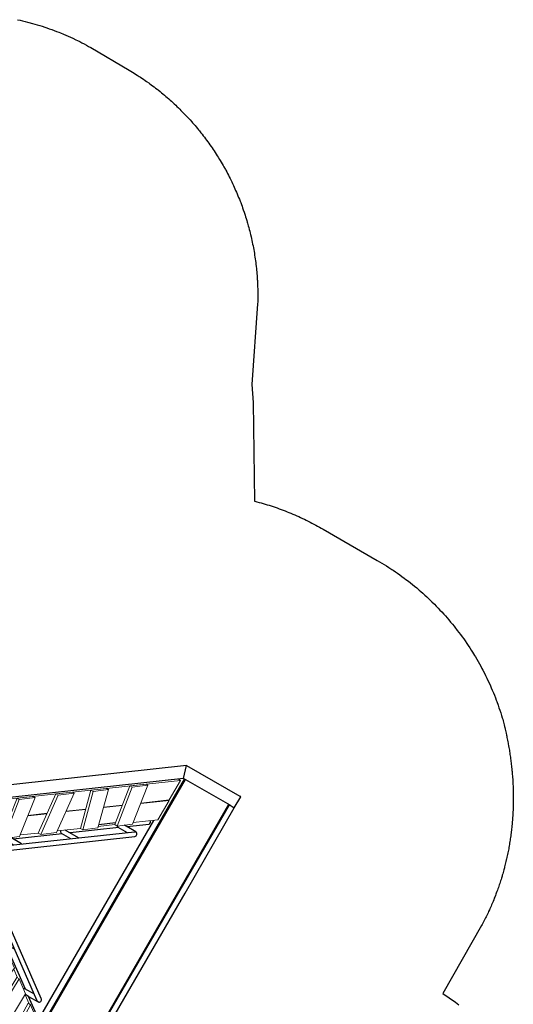
# Model space of a CAD drawing. Extents: x 4632 to 5190, y -5199 to -4552.
# Drawn here: x 5023 to 5158, y -4824 to -4554 of the extents above; entities that cross this region are included whole.
import ezdxf

# ---------------------------------------------------------------- set-up
doc = ezdxf.new("R2010")
doc.units = 0
doc.header["$MEASUREMENT"] = 0
doc.layers.add('2D_CEDARBOARD', color=46, linetype='CONTINUOUS', lineweight=15)
doc.layers.add('2D_GRAYBOARD', color=45, linetype='CONTINUOUS', lineweight=15)
for name, color, linetype in [('2D_KBACCENT', 6, 'CONTINUOUS'), ('2D_KBPOST', 5, 'CONTINUOUS'), ('2D_TREDPLATE', 7, 'CONTINUOUS'), ('PHASE-1', 6, 'CONTINUOUS')]:
    doc.layers.add(name, color=color, linetype=linetype)

# ---------------------------------------------------------------- blocks, each defined once
blk = doc.blocks.new('KBXPLK02')
at = {"layer": '2D_CEDARBOARD'}
for p, q in [((14.53, -6.58), (-27.36, -64.15)), ((20.74, -6.58), (17.4, -11.17)), ((20.88, -6.58), (17.55, -11.16)), ((27.09, -6.58), (23.99, -10.84)), ((27.24, -6.58), (24.14, -10.83)), ((33.44, -6.58), (30.58, -10.51)), ((33.58, -6.6), (30.74, -10.5)), ((36.69, -10.92), (36.69, -10.19)), ((24.14, -10.83), (24.14, -10.83)), ((36.69, -10.82), (36.65, -10.87)), ((75.7, -64.15), (36.69, -10.92)), ((14.02, -15.82), (11.39, -19.43)), ((14.17, -15.81), (11.53, -19.43)), ((20.61, -15.49), (17.74, -19.43)), ((20.76, -15.48), (17.89, -19.43)), ((27.2, -15.17), (24.1, -19.43)), ((27.35, -15.16), (24.25, -19.43)), ((33.76, -14.84), (30.43, -19.43)), ((33.52, -15.26), (33.52, -15.18)), ((36.57, -19.43), (33.52, -15.26)), ((33.59, -15.16), (33.59, -15.08)), ((33.59, -15.16), (36.72, -19.43)), ((8.14, -23.89), (5.52, -27.49)), ((8.28, -23.89), (5.66, -27.5)), ((14.49, -23.89), (11.35, -28.22)), ((14.64, -23.89), (11.48, -28.24)), ((20.84, -23.9), (17.17, -28.95)), ((21, -23.9), (17.31, -28.97)), ((27.18, -23.9), (22.88, -29.79)), ((37.68, -29.42), (33.64, -23.9)), ((43.27, -28.57), (39.85, -23.9)), ((39.99, -23.9), (43.4, -28.55)), ((2.49, -31.65), (-0.8, -36.18)), ((2.63, -31.67), (-0.66, -36.18)), ((8.32, -32.38), (5.55, -36.18)), ((8.45, -32.39), (5.7, -36.18)), ((14.14, -33.1), (11.9, -36.18)), ((14.28, -33.12), (12.06, -36.18)), ((19.95, -33.83), (18.11, -36.36)), ((43.64, -37.55), (40.69, -33.52)), ((49.43, -36.97), (46.29, -32.69)), ((46.42, -32.67), (49.56, -36.96)), ((-4.06, -40.66), (-6.52, -44.04)), ((-3.91, -40.66), (-6.38, -44.05)), ((2.29, -40.66), (-0.7, -44.77)), ((2.44, -40.66), (-0.56, -44.79)), ((8.65, -40.66), (5.12, -45.5)), ((8.8, -40.66), (5.26, -45.52)), ((14.98, -40.66), (10.76, -46.46)), ((50.51, -46.92), (46.74, -41.77)), ((55.73, -45.57), (52.51, -41.19)), ((52.65, -41.17), (55.85, -45.54)), ((-9.53, -48.18), (-12.16, -51.79)), ((-9.4, -48.2), (-12.01, -51.79)), ((-3.71, -48.92), (-5.92, -51.94)), ((-3.58, -48.93), (-5.77, -51.95)), ((2.11, -49.65), (0.32, -52.1)), ((2.25, -49.67), (0.47, -52.1)), ((7.91, -50.38), (6.34, -52.53)), ((56.12, -54.58), (53.43, -50.9)), ((61.71, -53.73), (58.63, -49.54)), ((58.76, -49.5), (61.84, -53.71)), ((-15.35, -56.18), (-17.4, -59)), ((-15.21, -56.18), (-17.26, -59)), ((-9.11, -56.33), (-10.93, -58.84)), ((-8.97, -56.33), (-10.79, -58.84)), ((-2.87, -56.48), (-4.46, -58.68)), ((-2.72, -56.49), (-4.31, -58.67)), ((3.35, -56.64), (1.74, -58.86)), ((63.14, -64.15), (59.12, -58.68)), ((69.34, -64.15), (64.72, -57.85)), ((64.86, -57.83), (69.49, -64.15)), ((-27.36, -64.15), (-27.36, -63.04)), ((-21.15, -64.15), (-27.36, -64.15)), ((-20.71, -63.55), (-21.15, -64.15)), ((-20.56, -63.54), (-21.01, -64.15)), ((-21.01, -64.15), (-21.01, -63.95)), ((-14.8, -64.15), (-21.01, -64.15)), ((-14.24, -63.39), (-14.8, -64.15)), ((-14.09, -63.38), (-14.65, -64.15)), ((-14.65, -64.15), (-14.65, -63.95)), ((-8.45, -64.15), (-14.65, -64.15)), ((-7.77, -63.23), (-8.45, -64.15)), ((-7.62, -63.22), (-8.29, -64.15)), ((-8.29, -64.15), (-8.29, -63.94)), ((-2.12, -64.15), (-8.29, -64.15)), ((-1.33, -63.07), (-2.12, -64.15)), ((69.34, -64.15), (69.34, -63.95)), ((75.7, -64.15), (75.7, -63.44))]:
    blk.add_line(p, q, dxfattribs=at)
for points in [[(20.74, -6.15), (20.74, -6.58), (14.53, -6.58), (14.53, -6.15)], [(27.09, -6.15), (27.09, -6.58), (20.88, -6.58), (20.88, -6.15)], [(33.44, -6.15), (33.44, -6.58), (27.24, -6.58), (27.24, -6.15)], [(33.58, -6.15), (33.58, -6.6), (36.69, -10.82)], [(36.69, -10.18), (36.69, -10.82)], [(33.52, -15.26), (30.46, -19.43)], [(33.83, -14.84), (33.59, -15.16)], [(63.14, -64.15), (69.34, -64.15)], [(69.49, -64.15), (75.7, -64.15)]]:
    blk.add_lwpolyline(points, dxfattribs=at)
at = {"layer": '2D_GRAYBOARD', "extrusion": (-3.57196e-15, -5.04812e-05, 1)}
blk.add_line((24.82, -10.8), (24.14, -10.83), dxfattribs=at)
at = {"layer": '2D_GRAYBOARD'}
for p, q in [((36.19, -10.23), (36.18, -10.96)), ((10.93, -11.49), (10.92, -12.21)), ((-0.26, -26.76), (-0.25, -27.47)), ((48.99, -27.7), (48.98, -28.44)), ((-7.16, -36.18), (-7.16, -36.88)), ((55.34, -36.38), (55.35, -37.09)), ((-12.37, -43.3), (-12.37, -44.01)), ((61.06, -44.18), (61.06, -44.92)), ((-18.48, -51.63), (-18.47, -52.43)), ((67.42, -52.86), (67.42, -53.6)), ((-24, -59.16), (-23.97, -59.95))]:
    blk.add_line(p, q, dxfattribs=at)
for points in [[(38.97, -14.03), (36.19, -10.23), (24.82, -10.8)], [(24.14, -10.83), (10.93, -11.49), (7.94, -15.58), (7.94, -16.12), (38.96, -14.59), (38.97, -14.03)], [(38.96, -14.59), (36.18, -10.96), (10.92, -12.21), (7.94, -16.12)], [(42.93, -19.43), (5.12, -19.43), (2.01, -23.65), (2.26, -23.89), (45.8, -23.9), (45.8, -23.35), (42.93, -19.43)], [(2.26, -23.89), (5.12, -20.18), (5.12, -19.43)], [(5.12, -20.18), (42.92, -20.13)], [(45.8, -23.9), (42.92, -20.13), (42.93, -19.43)], [(-0.26, -26.76), (-2.93, -30.41), (-2.93, -30.98), (20.32, -33.87), (22.91, -30.33), (22.88, -29.67), (-0.26, -26.76)], [(-2.93, -30.98), (-0.25, -27.47), (22.91, -30.33)], [(48.99, -27.7), (37.68, -29.42), (37.68, -30.18), (40.25, -33.58), (51.63, -31.9), (51.63, -31.31), (48.99, -27.7)], [(37.68, -30.18), (48.98, -28.44), (51.63, -31.9)], [(18.11, -36.18), (-7.16, -36.18), (-10.04, -40.11), (-10.04, -40.66), (15.35, -40.66), (18.11, -36.9), (18.11, -36.18)], [(18.11, -36.9), (-7.16, -36.88), (-10.04, -40.66)], [(55.34, -36.38), (43.64, -37.55), (43.65, -38.34), (46.27, -41.82), (58.04, -40.63), (58.05, -40.07), (55.34, -36.38)], [(58.04, -40.63), (55.35, -37.09), (43.65, -38.34)], [(10.76, -46.21), (-12.37, -43.3), (-15.05, -46.95), (-15.05, -47.49), (8.19, -50.41), (10.76, -46.92), (10.76, -46.21)], [(-15.05, -47.49), (-12.37, -44.01), (10.76, -46.92)], [(61.06, -44.18), (50.51, -46.92), (50.51, -47.65), (53.01, -51.01), (63.63, -48.23), (63.64, -47.69), (61.06, -44.18)], [(63.63, -48.23), (61.06, -44.92), (50.51, -47.65)], [(6.34, -52.25), (-18.48, -51.63), (-21.31, -55.49), (-21.3, -56.03), (3.62, -56.64), (6.34, -52.98), (6.34, -52.25)], [(-21.3, -56.03), (-18.47, -52.43), (6.34, -52.98)], [(67.42, -52.86), (56.12, -54.58), (56.12, -55.34), (58.68, -58.74), (70.07, -57.06), (70.07, -56.47), (67.42, -52.86)], [(56.12, -55.34), (67.42, -53.6), (70.07, -57.06)], [(1.74, -58.52), (-24, -59.16), (-26.93, -63.16), (-26.93, -63.7), (-1.1, -63.06), (1.73, -59.28), (1.74, -58.52)], [(-26.93, -63.7), (-23.97, -59.95), (1.73, -59.28)]]:
    blk.add_lwpolyline(points, dxfattribs=at)
at = {"layer": '2D_KBACCENT'}
for p, q in [((13.04, -2.72, 0), (13.04, -0.8, 0)), ((14.7, -2.72, 0), (14.7, -0.8, 0)), ((33.34, -2.72, 0), (33.34, -0.79, 0)), ((35, -2.72, 0), (35, -0.79, 0)), ((-1.47, -63.26), (62.48, -63.26)), ((-28.48, -64.92), (76.54, -64.92)), ((76.54, -79.01), (-28.48, -79.01)), ((-14.45, -80.68), (49.5, -80.68))]:
    blk.add_line(p, q, dxfattribs=at)
at = {"layer": '2D_KBACCENT', "extrusion": (-3.57196e-15, -5.04812e-05, 1)}
for p, q in [((-28.46, -80.68, 0), (-14.45, -80.68)), ((49.5, -80.68), (76.51, -80.68))]:
    blk.add_line(p, q, dxfattribs=at)
at = {"layer": '2D_KBACCENT', "extrusion": (-3.57196e-15, -5.04812e-05, 1), "elevation": 0}
for points in [[(14.7, -0.8), (16.45, -0.79), (16.63, -0.73), (16.75, -0.66), (16.87, -0.58), (16.94, -0.53), (17.05, -0.44), (17.15, -0.33), (17.24, -0.23), (17.29, -0.13), (17.27, -0.05), (17.23, 0.03), (17.15, 0.13), (17.07, 0.2), (16.89, 0.33), (16.82, 0.38), (16.72, 0.45), (16.59, 0.5), (16.48, 0.53), (16.39, 0.54), (4.12, 0.54), (4.11, 0.51), (3.81, 0.5), (3.75, 0.49), (3.72, 0.46), (3.69, 0.43), (3.67, 0.39), (3.64, 0.35), (3.63, 0.29), (3.62, 0.24), (3.62, 0.17), (3.62, -0.53), (3.64, -0.63), (3.66, -0.68), (3.72, -0.7), (3.78, -0.73), (3.82, -0.75), (3.88, -0.76), (3.95, -0.76), (4.01, -0.76), (4.07, -0.76), (4.11, -0.76), (4.12, -0.79)], [(32.8, -0.79), (31.57, -0.78), (31.31, -0.7), (31.02, -0.52), (30.81, -0.28), (30.72, -0.16), (30.74, -0.04), (30.82, 0.06), (31.07, 0.31), (31.31, 0.46), (31.57, 0.53), (43.89, 0.54), (43.9, 0.51), (44.16, 0.51), (44.25, 0.49), (44.34, 0.43), (44.38, 0.35), (44.39, 0.26), (44.4, -0.55), (44.37, -0.6), (44.35, -0.66), (44.3, -0.71), (44.21, -0.75), (44.1, -0.77), (43.89, -0.77), (43.9, -0.79), (33.34, -0.79)]]:
    blk.add_lwpolyline(points, close=True, dxfattribs=at)
for points in [[(6.14, 0.54), (6.14, 1.74), (6.15, 1.79), (6.17, 1.84), (6.19, 1.89), (6.23, 1.93), (6.28, 1.98), (6.35, 2.02), (6.4, 2.04), (6.47, 2.06), (6.52, 2.06), (17.15, 2.07), (17.29, 2.05), (17.39, 2), (17.47, 1.94), (17.52, 1.87), (17.56, 1.79), (17.59, 1.68), (17.59, 0.04), (30.43, 0.04), (30.43, 1.75), (30.44, 1.8), (30.47, 1.86), (30.5, 1.91), (30.53, 1.95), (30.59, 1.99), (30.64, 2.02), (30.71, 2.05), (30.76, 2.06), (30.81, 2.06), (41.46, 2.06), (41.52, 2.06), (41.57, 2.04), (41.63, 2.02), (41.68, 2), (41.72, 1.96), (41.76, 1.93), (41.8, 1.88), (41.83, 1.83), (41.85, 1.78), (41.86, 1.73), (41.87, 1.67), (41.88, 0.54)], [(17.23, -0.24), (17.59, -0.24), (17.59, -0.14), (30.43, -0.14), (30.43, -0.24), (30.78, -0.24)]]:
    blk.add_lwpolyline(points, dxfattribs=at)
at = {"layer": '2D_KBACCENT'}
for points in [[(28.23, -23.9), (23.29, -30.62)], [(37.45, -30.62), (32.54, -23.9)], [(38.19, -29.34), (34.2, -23.9)], [(21.98, -32.41), (14.03, -43.25)], [(21.98, -35.22), (21.98, -31.6)], [(38.76, -35.06), (38.76, -31.61)], [(46.72, -43.28), (38.76, -32.41)], [(12.72, -45.03), (4.77, -55.86)], [(12.72, -47.81), (12.72, -43.76)], [(48.03, -47.74), (48.03, -43.54)], [(55.98, -55.93), (48.03, -45.07)], [(56.62, -54.5), (53.89, -50.78)], [(3.45, -57.68), (3.45, -56.64)], [(57.3, -57.67), (57.3, -56.9)]]:
    blk.add_lwpolyline(points, dxfattribs=at)
for points in [[(-0.86, -62.75, 0.164376), (-0.32, -62.8), (3.45, -57.68), (3.45, -60.65, 0.762801), (4.67, -60.98), (27.57, -29.76, -0.382597), (33.23, -29.83), (56.06, -60.95, 0.691419), (57.3, -60.61), (57.3, -57.67), (60.97, -62.71, 0.370336), (61.93, -62.5)], [(3.45, -60.65, -0.173954), (3.68, -60.1), (26.79, -28.69, -0.414238), (34.41, -29.1), (57.14, -60.21, -0.127929), (57.3, -60.61, -0.520976)], [(22.89, -29.96, -0.219846), (23.29, -30.38), (23.29, -33.44)], [(37.68, -30.04, 0.145665), (37.45, -30.36), (37.45, -33.26)], [(13.58, -42.59, -0.239389), (14.03, -43.02), (14.03, -46.03)], [(47.31, -42.55, 0.292189), (46.72, -43.01), (46.72, -45.94)], [(4.56, -55.37, -0.122722), (4.77, -55.65), (4.77, -58.62)], [(56.15, -55.39, 0.108331), (55.98, -55.64), (55.98, -58.61)]]:
    blk.add_lwpolyline(points, format="xyb", dxfattribs=at)
at = {"layer": '2D_KBPOST'}
for p, q in [((12.59, -2.72), (14.33, -6.15)), ((35.47, -2.72), (33.73, -6.15)), ((-31.95, -63.5, 0), (-31.95, -80.44, 0)), ((-28.48, -64.57), (-31.95, -63.5)), ((-28.48, -79.38, 0), (-28.48, -64.57, 0)), ((76.54, -64.59, 0), (80.01, -63.53, 0)), ((76.54, -79.33, 0), (76.54, -64.59, 0)), ((80.01, -63.53, 0), (80.01, -80.39, 0))]:
    blk.add_line(p, q, dxfattribs=at)
at = {"layer": '2D_KBPOST', "extrusion": (-3.57196e-15, -5.04812e-05, 1)}
for p, q in [((-31.95, -80.44), (-31.95, -80.86, 0)), ((-31.95, -80.86, 0), (-28.46, -80.86, 0)), ((-28.48, -79.38, 0), (-28.46, -80.68, 0)), ((-28.46, -80.86, 0), (-28.46, -80.68, 0))]:
    blk.add_line(p, q, dxfattribs=at)
at = {"layer": '2D_KBPOST'}
for points in [[(2.39, 2.94), (0.02, 3.04, 0.400847), (-2.99, 0.22), (-2.85, -2.42, 0.355172), (-2.37, -2.89), (0.16, -2.97, 0.442481), (2.99, 0.48), (2.87, 2.49, 0.421193)], [(45.08, 2.4), (44.98, 0.04, 0.400847), (47.8, -2.97), (50.44, -2.83, 0.355172), (50.91, -2.35), (50.99, 0.17, 0.442481), (47.54, 3.01), (45.53, 2.89, 0.421193)]]:
    blk.add_lwpolyline(points, format="xyb", close=True, dxfattribs=at)
for points in [[(2.67, 2.84), (1.75, 1.89)], [(2.77, 2.76), (1.83, 1.79)], [(45.26, 2.79), (46.23, 1.84)], [(45.18, 2.69), (46.13, 1.76)], [(-2.74, -2.68), (-1.8, -1.72)], [(-2.63, -2.78), (-1.69, -1.82)], [(50.7, -2.72), (49.74, -1.78)], [(50.8, -2.62), (49.84, -1.68)], [(35.47, -2.72), (12.59, -2.72), (-31.95, -63.5)], [(80.01, -63.53), (35.47, -2.72)], [(76.54, -64.59), (33.73, -6.15), (14.33, -6.15), (-28.48, -64.57)]]:
    blk.add_lwpolyline(points, dxfattribs=at)
at = {"layer": '2D_KBPOST', "extrusion": (-3.57196e-15, -5.04812e-05, 1), "elevation": 0}
blk.add_lwpolyline([(76.54, -79.33), (76.51, -80.7), (80.01, -80.71), (80.01, -80.39)], dxfattribs=at)
at = {"layer": '2D_KBPOST'}
for centre in [(0, 0.01), (48.01, 0.02)]:
    blk.add_circle(centre, 2.49, dxfattribs=at)
at = {"layer": '2D_TREDPLATE'}
for p, q in [((76.54, -65.08, 0), (-28.48, -65.08, 0)), ((76.54, -78.86, 0), (-28.48, -78.86, 0))]:
    blk.add_line(p, q, dxfattribs=at)

msp = doc.modelspace()

# ---------------------------------------------------------------- linework, layer by layer
at = {"layer": 'PHASE-1'}
msp.add_lwpolyline([(5022.22, -4554.02), (5022.9, -4554.17), (5023.58, -4554.33), (5024.26, -4554.49), (5024.93, -4554.66), (5025.27, -4554.75), (5026.28, -4555.02), (5026.95, -4555.21), (5027.62, -4555.41), (5028.29, -4555.61), (5028.95, -4555.82), (5029.7, -4556.07), (5030.28, -4556.26), (5030.94, -4556.49), (5031.59, -4556.73), (5032.25, -4556.97), (5032.9, -4557.22), (5033.55, -4557.47), (5034.04, -4557.67), (5034.84, -4558), (5035.49, -4558.27), (5036.13, -4558.55), (5036.76, -4558.83), (5037.4, -4559.12), (5038.26, -4559.54), (5038.65, -4559.73), (5039.28, -4560.04), (5039.9, -4560.36), (5040.51, -4560.69), (5041.13, -4561.02), (5041.74, -4561.35), (5042.36, -4561.68), (5052.88, -4567.89), (5053.32, -4568.16), (5053.76, -4568.43), (5054.2, -4568.7), (5054.64, -4568.97), (5055.07, -4569.25), (5055.6, -4569.59), (5055.94, -4569.81), (5056.37, -4570.09), (5056.79, -4570.38), (5057.22, -4570.68), (5057.64, -4570.97), (5058.23, -4571.4), (5058.48, -4571.57), (5058.89, -4571.88), (5059.31, -4572.18), (5059.72, -4572.49), (5060.13, -4572.81), (5060.54, -4573.12), (5060.79, -4573.32), (5061.34, -4573.76), (5061.74, -4574.09), (5062.14, -4574.41), (5062.54, -4574.75), (5062.93, -4575.08), (5063.26, -4575.36), (5063.71, -4575.75), (5064.09, -4576.09), (5064.48, -4576.44), (5064.86, -4576.79), (5065.24, -4577.14), (5065.63, -4577.5), (5065.99, -4577.84), (5066.36, -4578.2), (5066.73, -4578.56), (5067.09, -4578.92), (5067.45, -4579.29), (5067.9, -4579.75), (5068.17, -4580.03), (5068.53, -4580.4), (5068.88, -4580.78), (5069.23, -4581.16), (5069.58, -4581.54), (5070.08, -4582.1), (5070.26, -4582.31), (5070.6, -4582.7), (5070.94, -4583.09), (5071.27, -4583.48), (5071.6, -4583.88), (5071.93, -4584.27), (5072.14, -4584.54), (5072.57, -4585.08), (5072.89, -4585.48), (5073.21, -4585.89), (5073.52, -4586.3), (5073.83, -4586.71), (5074.1, -4587.07), (5074.44, -4587.54), (5074.74, -4587.96), (5075.04, -4588.38), (5075.34, -4588.8), (5075.63, -4589.22), (5075.94, -4589.69), (5076.21, -4590.08), (5076.49, -4590.51), (5076.77, -4590.94), (5077.04, -4591.38), (5077.32, -4591.81), (5077.67, -4592.38), (5077.86, -4592.69), (5078.12, -4593.14), (5078.38, -4593.58), (5078.64, -4594.03), (5078.89, -4594.47), (5079.27, -4595.15), (5079.39, -4595.38), (5079.64, -4595.83), (5079.88, -4596.28), (5080.12, -4596.74), (5080.35, -4597.2), (5080.59, -4597.66), (5080.75, -4597.99), (5081.04, -4598.59), (5081.26, -4599.05), (5081.48, -4599.52), (5081.7, -4599.98), (5081.91, -4600.45), (5082.1, -4600.89), (5082.32, -4601.4), (5082.52, -4601.87), (5082.72, -4602.35), (5082.92, -4602.82), (5083.11, -4603.3), (5083.32, -4603.84), (5083.48, -4604.26), (5083.66, -4604.75), (5083.84, -4605.23), (5084.02, -4605.71), (5084.19, -4606.2), (5084.41, -4606.85), (5084.52, -4607.18), (5084.68, -4607.67), (5084.84, -4608.16), (5084.99, -4608.65), (5085.14, -4609.14), (5085.29, -4609.64), (5085.36, -4609.9), (5085.57, -4610.63), (5085.7, -4611.12), (5085.84, -4611.62), (5085.96, -4612.12), (5086.09, -4612.62), (5086.18, -4613), (5086.33, -4613.62), (5086.44, -4614.13), (5086.55, -4614.63), (5086.66, -4615.13), (5086.76, -4615.64), (5086.86, -4616.12), (5086.96, -4616.65), (5087.05, -4617.16), (5087.14, -4617.66), (5087.23, -4618.17), (5087.31, -4618.68), (5087.4, -4619.28), (5087.46, -4619.7), (5087.53, -4620.21), (5087.6, -4620.72), (5087.66, -4621.23), (5087.72, -4621.75), (5087.8, -4622.45), (5087.83, -4622.77), (5087.88, -4623.28), (5087.92, -4623.8), (5087.96, -4624.31), (5088, -4624.82), (5088.04, -4625.34), (5088.05, -4625.64), (5088.09, -4626.37), (5088.12, -4626.88), (5088.14, -4627.4), (5088.15, -4627.91), (5088.16, -4628.43), (5088.17, -4628.84), (5088.17, -4629.46), (5088.17, -4629.97), (5088.17, -4630.49), (5088.16, -4631), (5088.15, -4631.52), (5088.14, -4632.03), (5086.55, -4654.22), (5086.87, -4659.17), (5087.29, -4686.24), (5087.39, -4686.26), (5087.95, -4686.42), (5088.51, -4686.57), (5089.07, -4686.73), (5089.63, -4686.89), (5090.18, -4687.05), (5090.74, -4687.22), (5091.29, -4687.39), (5091.84, -4687.56), (5092.39, -4687.74), (5092.94, -4687.93), (5093.49, -4688.12), (5094.03, -4688.31), (5094.58, -4688.51), (5095.12, -4688.72), (5095.66, -4688.92), (5096.2, -4689.14), (5096.74, -4689.35), (5097.27, -4689.57), (5097.81, -4689.79), (5098.34, -4690.02), (5098.87, -4690.25), (5099.4, -4690.49), (5099.93, -4690.73), (5100.46, -4690.97), (5100.98, -4691.22), (5101.5, -4691.47), (5102.02, -4691.73), (5102.54, -4691.99), (5103.05, -4692.25), (5103.56, -4692.53), (5104.07, -4692.8), (5104.58, -4693.08), (5105.09, -4693.36), (5105.6, -4693.64), (5106.1, -4693.92), (5120.98, -4702.51), (5121.61, -4702.89), (5122.24, -4703.27), (5122.86, -4703.65), (5123.49, -4704.04), (5124.11, -4704.43), (5124.99, -4704.99), (5125.34, -4705.23), (5125.95, -4705.64), (5126.56, -4706.06), (5127.16, -4706.48), (5127.75, -4706.91), (5128.34, -4707.35), (5128.83, -4707.72), (5129.51, -4708.24), (5130.09, -4708.69), (5130.66, -4709.15), (5131.23, -4709.61), (5131.8, -4710.08), (5132.5, -4710.68), (5132.91, -4711.04), (5133.46, -4711.53), (5134.01, -4712.02), (5134.55, -4712.51), (5135.09, -4713.02), (5135.62, -4713.52), (5135.97, -4713.87), (5136.67, -4714.55), (5137.18, -4715.08), (5137.69, -4715.61), (5138.2, -4716.14), (5138.7, -4716.68), (5139.23, -4717.27), (5139.68, -4717.77), (5140.17, -4718.32), (5140.65, -4718.88), (5141.12, -4719.44), (5141.59, -4720), (5142.05, -4720.58), (5142.28, -4720.86), (5142.96, -4721.73), (5143.4, -4722.31), (5143.84, -4722.9), (5144.28, -4723.5), (5144.71, -4724.09), (5145.09, -4724.65), (5145.54, -4725.3), (5145.95, -4725.91), (5146.36, -4726.52), (5146.76, -4727.14), (5147.15, -4727.76), (5147.66, -4728.6), (5147.91, -4729.02), (5148.29, -4729.65), (5148.66, -4730.28), (5149.02, -4730.92), (5149.37, -4731.57), (5149.72, -4732.21), (5149.98, -4732.7), (5150.4, -4733.52), (5150.73, -4734.17), (5151.05, -4734.83), (5151.36, -4735.5), (5151.68, -4736.16), (5152.03, -4736.94), (5152.28, -4737.5), (5152.57, -4738.18), (5152.85, -4738.86), (5153.13, -4739.54), (5153.4, -4740.22), (5153.66, -4740.91), (5153.81, -4741.31), (5154.16, -4742.29), (5154.4, -4742.98), (5154.63, -4743.68), (5154.86, -4744.38), (5155.09, -4745.08), (5155.31, -4745.77), (5155.41, -4746.16), (5155.51, -4746.54), (5155.61, -4746.92), (5155.71, -4747.3), (5155.81, -4747.68), (5155.92, -4748.15), (5155.99, -4748.45), (5156.08, -4748.83), (5156.17, -4749.22), (5156.26, -4749.6), (5156.35, -4749.99), (5156.46, -4750.53), (5156.51, -4750.76), (5156.59, -4751.14), (5156.67, -4751.53), (5156.75, -4751.92), (5156.82, -4752.3), (5156.9, -4752.69), (5156.94, -4752.93), (5157.04, -4753.47), (5157.11, -4753.86), (5157.17, -4754.25), (5157.24, -4754.63), (5157.3, -4755.02), (5157.35, -4755.35), (5157.42, -4755.8), (5157.48, -4756.19), (5157.53, -4756.58), (5157.59, -4756.97), (5157.64, -4757.37), (5157.69, -4757.77), (5157.74, -4758.15), (5157.78, -4758.54), (5157.83, -4758.93), (5157.87, -4759.32), (5157.91, -4759.72), (5157.96, -4760.21), (5157.99, -4760.5), (5158.02, -4760.89), (5158.06, -4761.29), (5158.09, -4761.68), (5158.12, -4762.07), (5158.16, -4762.65), (5158.17, -4762.86), (5158.2, -4763.25), (5158.22, -4763.65), (5158.24, -4764.04), (5158.25, -4764.43), (5158.27, -4764.83), (5158.28, -4765.09), (5158.3, -4765.62), (5158.31, -4766.01), (5158.32, -4766.41), (5158.32, -4766.8), (5158.33, -4767.19), (5158.33, -4767.54), (5158.33, -4767.98), (5158.33, -4768.38), (5158.32, -4768.77), (5158.32, -4769.17), (5158.31, -4769.56), (5158.3, -4769.99), (5158.29, -4770.35), (5158.27, -4770.74), (5158.26, -4771.14), (5158.24, -4771.53), (5158.22, -4771.92), (5158.19, -4772.43), (5158.18, -4772.71), (5158.15, -4773.1), (5158.12, -4773.5), (5158.09, -4773.89), (5158.06, -4774.28), (5158.03, -4774.68), (5158.01, -4774.87), (5157.95, -4775.46), (5157.91, -4775.85), (5157.87, -4776.25), (5157.82, -4776.64), (5157.78, -4777.03), (5157.74, -4777.31), (5157.68, -4777.81), (5157.63, -4778.2), (5157.57, -4778.59), (5157.51, -4778.98), (5157.46, -4779.37), (5157.4, -4779.73), (5157.33, -4780.15), (5157.27, -4780.54), (5157.2, -4780.93), (5157.13, -4781.32), (5157.06, -4781.71), (5156.98, -4782.14), (5156.91, -4782.48), (5156.83, -4782.87), (5156.75, -4783.25), (5156.67, -4783.64), (5156.59, -4784.03), (5156.47, -4784.54), (5156.41, -4784.79), (5156.32, -4785.18), (5156.23, -4785.56), (5156.14, -4785.94), (5156.04, -4786.33), (5155.94, -4786.71), (5155.89, -4786.92), (5155.74, -4787.47), (5155.64, -4787.85), (5155.53, -4788.23), (5155.42, -4788.61), (5155.31, -4788.99), (5155.23, -4789.27), (5155.08, -4789.74), (5154.97, -4790.12), (5154.85, -4790.5), (5154.73, -4790.87), (5154.6, -4791.25), (5154.48, -4791.6), (5154.35, -4791.99), (5154.22, -4792.37), (5154.09, -4792.74), (5153.96, -4793.11), (5153.82, -4793.48), (5153.66, -4793.91), (5153.55, -4794.22), (5153.41, -4794.59), (5153.26, -4794.96), (5153.12, -4795.32), (5152.97, -4795.69), (5152.76, -4796.19), (5152.67, -4796.42), (5152.52, -4796.78), (5152.36, -4797.14), (5152.21, -4797.5), (5152.05, -4797.87), (5151.89, -4798.23), (5151.79, -4798.44), (5151.56, -4798.94), (5151.39, -4799.3), (5151.22, -4799.66), (5151.05, -4800.01), (5150.88, -4800.37), (5150.74, -4800.65), (5150.53, -4801.07), (5150.35, -4801.43), (5150.17, -4801.78), (5149.99, -4802.13), (5149.81, -4802.48), (5149.62, -4802.82), (5138.94, -4821.45), (5142.48, -4823.87), (5143.4, -4824.61)], dxfattribs=at)

# ---------------------------------------------------------------- block references
at = {"layer": 'PHASE-1', "rotation": 60.00019354847791}
msp.add_blockref('KBXPLK02', (4973.58, -4796.4, 72), dxfattribs=at)

doc.saveas('drawing.dxf')
